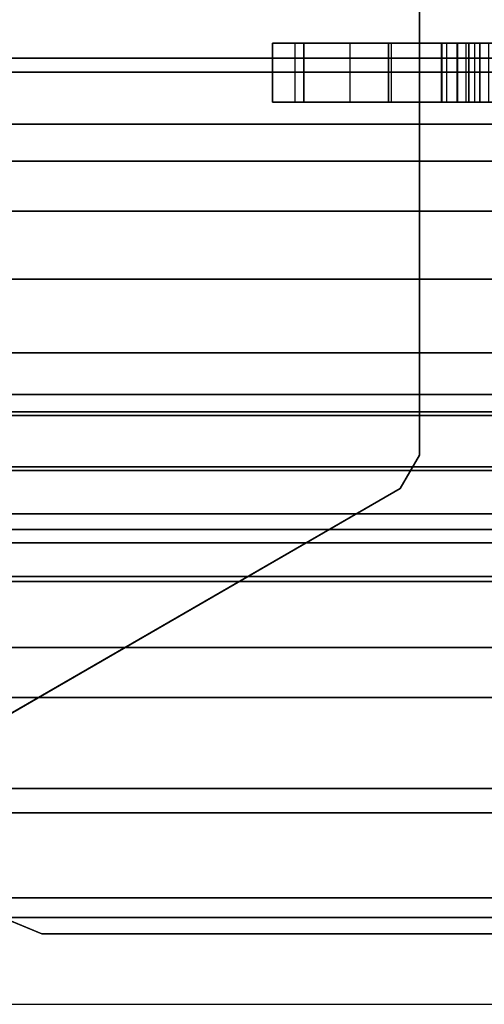
# Model space of a CAD drawing. Units: inches. Extents: x -30 to 218, y -6 to 126.
# Drawn here: x 2 to 3, y 64 to 65 of the extents above; entities that cross this region are included whole.
import ezdxf

# ---------------------------------------------------------------- set-up
doc = ezdxf.new("R2010")
doc.units = ezdxf.units.IN
doc.header["$MEASUREMENT"] = 0
doc.layers.add('STRUCTURE', color=7, linetype='Continuous')
doc.layers.add('STRUCTURE-LEG', color=7, linetype='Continuous')

# ---------------------------------------------------------------- blocks, each defined once
blk = doc.blocks.new('VFG110_72_0T')
at = {"layer": 'STRUCTURE'}
for points in [[(72, -1.53, 26.44), (72, -0.3, 26.44), (0, -0.3, 26.44), (0, -1.53, 26.44)], [(0, -1.2551, 25.6596), (72, -1.2551, 25.6596), (72, -1.1668, 25.752), (0, -1.1668, 25.752)], [(0, -1.3616, 25.5888), (72, -1.3616, 25.5888), (72, -1.2551, 25.6596), (0, -1.2551, 25.6596)], [(0, -1.275, 26.01), (72, -1.275, 26.01), (72, -1.3864, 25.8117), (0, -1.3864, 25.8117)], [(0, -1.275, 26.32), (0, -1.275, 26.01), (72, -1.275, 26.01), (72, -1.275, 26.32)], [(0, -1.53, 26.32), (0, -1.275, 26.32), (72, -1.275, 26.32), (72, -1.53, 26.32)], [(0, -1.4791, 25.538), (72, -1.4791, 25.538), (72, -1.3616, 25.5888), (0, -1.3616, 25.5888)], [(0, -1.3864, 25.8117), (72, -1.3864, 25.8117), (72, -1.5972, 25.7104), (0, -1.5972, 25.7104)], [(0, -1.6024, 25.5037), (72, -1.6024, 25.5037), (72, -1.4791, 25.538), (0, -1.4791, 25.538)], [(0, -1.53, 26.44), (0, -1.53, 26.32), (72, -1.53, 26.32), (72, -1.53, 26.44)], [(0, -1.5972, 25.7104), (72, -1.5972, 25.7104), (72, -1.83, 25.68), (0, -1.83, 25.68)], [(0, -1.6366, 25.4828), (72, -1.6366, 25.4828), (72, -1.6024, 25.5037), (0, -1.6024, 25.5037)], [(0, -1.65, 25.445), (72, -1.65, 25.445), (72, -1.6366, 25.4828), (0, -1.6366, 25.4828)], [(72, -1.65, 25.445), (72, -1.65, 24.99), (0, -1.65, 24.99), (0, -1.65, 25.445)], [(0, -1.65, 24.99), (72, -1.65, 24.99), (72, -1.6661, 24.93), (0, -1.6661, 24.93)], [(0, -1.6661, 24.93), (72, -1.6661, 24.93), (72, -1.71, 24.8861), (0, -1.71, 24.8861)], [(0, -1.71, 24.8861), (72, -1.71, 24.8861), (72, -1.77, 24.87), (0, -1.77, 24.87)], [(0, -1.766, 24.615), (72, -1.766, 24.615), (72, -1.714, 24.645), (0, -1.714, 24.645)], [(0, -1.714, 24.645), (72, -1.714, 24.645), (72, -1.714, 24.705), (0, -1.714, 24.705)], [(0, -1.714, 24.705), (72, -1.714, 24.705), (72, -1.766, 24.735), (0, -1.766, 24.735)], [(0, -1.766, 24.615), (72, -1.766, 24.615), (72, -2.025, 24.615), (0, -2.025, 24.615)], [(0, -1.766, 24.735), (72, -1.766, 24.735), (72, -1.905, 24.735), (0, -1.905, 24.735)], [(0, -1.77, 25.42), (72, -1.77, 25.42), (72, -1.7876, 25.4624), (0, -1.7876, 25.4624)], [(0, -1.77, 24.99), (72, -1.77, 24.99), (72, -1.77, 25.42), (0, -1.77, 25.42)], [(72, -2.025, 24.99), (72, -1.77, 24.99), (0, -1.77, 24.99), (0, -2.025, 24.99)], [(0, -1.77, 24.87), (72, -1.77, 24.87), (72, -1.905, 24.87), (0, -1.905, 24.87)], [(0, -1.7876, 25.4624), (72, -1.7876, 25.4624), (72, -1.83, 25.48), (0, -1.83, 25.48)], [(0, -1.83, 25.68), (72, -1.83, 25.68), (72, -2.0628, 25.7104), (0, -2.0628, 25.7104)], [(0, -1.83, 25.48), (72, -1.83, 25.48), (72, -1.9742, 25.4894), (0, -1.9742, 25.4894)], [(72, -1.905, 24.87), (72, -1.905, 24.735), (0, -1.905, 24.735), (0, -1.905, 24.87)], [(0, -1.9742, 25.4894), (72, -1.9742, 25.4894), (72, -2.1158, 25.5178), (0, -2.1158, 25.5178)], [(0, -2.025, 24.615), (72, -2.025, 24.615), (72, -2.025, 24.99), (0, -2.025, 24.99)], [(0, -2.0628, 25.7104), (72, -2.0628, 25.7104), (72, -2.2736, 25.8117), (0, -2.2736, 25.8117)], [(0, -2.1158, 25.5178), (72, -2.1158, 25.5178), (72, -2.252, 25.566), (0, -2.252, 25.566)], [(72, -3, 26.44), (72, -2.13, 26.44), (0, -2.13, 26.44), (0, -3, 26.44)], [(72, -2.13, 26.44), (72, -2.13, 26.32), (0, -2.13, 26.32), (0, -2.13, 26.44)], [(0, -2.13, 26.32), (72, -2.13, 26.32), (72, -2.385, 26.32), (0, -2.385, 26.32)]]:
    blk.add_3dface(points, dxfattribs=at)
blk = doc.blocks.new('VFG117_1A_0T')
at = {"layer": 'STRUCTURE-LEG'}
for points in [[(-4.686, -1.2385, 24.6123), (-4.686, -1.2385, 24.4323), (-2.0876, -1.2385, 24.4323), (-2.0876, -1.2385, 24.6123)], [(-2.0876, -1.2385, 24.4323), (-2.0876, -1.2385, 24.6123), (-2.0319, -1.2616, 24.6123), (-2.0319, -1.2616, 24.4323)], [(-2.4526, -1.6917, 1.9745), (-2.4526, -1.6917, 1.7503), (-1.7953, -1.3122, 1.7503), (-1.7953, -1.3122, 1.9745)], [(-2.4723, -1.7258, 1.7503), (-2.4723, -1.7258, 1.9745), (-2.4526, -1.6917, 1.9745), (-2.4526, -1.6917, 1.7503)], [(-2.4723, -2.3031, 1.9745), (-2.4723, -2.3031, 1.7503), (-2.4723, -1.7258, 1.7503), (-2.4723, -1.7258, 1.9745)], [(-2.4407, -2.0853, 18.0768), (-2.4407, -2.1453, 18.0768), (-2.5589, -2.1453, 18.1085), (-2.5589, -2.0853, 18.1085)], [(-2.4407, -2.0853, 13.1556), (-2.4407, -2.1453, 13.1556), (-2.5589, -2.1453, 13.1872), (-2.5589, -2.0853, 13.1872)], [(-2.4407, -2.0853, 8.2343), (-2.4407, -2.1453, 8.2343), (-2.5589, -2.1453, 8.266), (-2.5589, -2.0853, 8.266)], [(-2.4407, -2.0853, 3.3131), (-2.4407, -2.1453, 3.3131), (-2.5589, -2.1453, 3.3447), (-2.5589, -2.0853, 3.3447)], [(-2.5501, -2.1453, 2.8184), (-2.5501, -2.0853, 2.8184), (-2.5338, -2.0853, 2.8342), (-2.5338, -2.1453, 2.8342)], [(-2.5426, -2.1453, 17.6301), (-2.5426, -2.0853, 17.6301), (-2.5285, -2.0853, 17.6243), (-2.5285, -2.1453, 17.6243)], [(-2.5426, -2.1453, 12.7089), (-2.5426, -2.0853, 12.7089), (-2.5285, -2.0853, 12.703), (-2.5285, -2.1453, 12.703)], [(-2.5426, -2.1453, 7.7876), (-2.5426, -2.0853, 7.7876), (-2.5285, -2.0853, 7.7818), (-2.5285, -2.1453, 7.7818)], [(-2.5338, -2.1453, 2.8342), (-2.5338, -2.0853, 2.8342), (-2.5111, -2.0853, 2.834), (-2.5111, -2.1453, 2.834)], [(-2.5285, -2.0853, 17.6243), (-2.5285, -2.1453, 17.6243), (-2.5226, -2.1453, 17.6101), (-2.5226, -2.0853, 17.6101)], [(-2.5285, -2.0853, 12.703), (-2.5285, -2.1453, 12.703), (-2.5226, -2.1453, 12.6889), (-2.5226, -2.0853, 12.6889)], [(-2.5285, -2.0853, 7.7818), (-2.5285, -2.1453, 7.7818), (-2.5226, -2.1453, 7.7676), (-2.5226, -2.0853, 7.7676)], [(-2.5226, -2.0853, 17.4392), (-2.5226, -2.1453, 17.4392), (-2.4996, -2.1453, 17.3835), (-2.4996, -2.0853, 17.3835)], [(-2.5226, -2.1453, 17.6101), (-2.5226, -2.0853, 17.6101), (-2.5226, -2.0853, 17.4392), (-2.5226, -2.1453, 17.4392)], [(-2.5226, -2.0853, 12.5179), (-2.5226, -2.1453, 12.5179), (-2.4996, -2.1453, 12.4623), (-2.4996, -2.0853, 12.4623)], [(-2.5226, -2.1453, 12.6889), (-2.5226, -2.0853, 12.6889), (-2.5226, -2.0853, 12.5179), (-2.5226, -2.1453, 12.5179)], [(-2.5226, -2.0853, 7.5967), (-2.5226, -2.1453, 7.5967), (-2.4996, -2.1453, 7.541), (-2.4996, -2.0853, 7.541)], [(-2.5226, -2.1453, 7.7676), (-2.5226, -2.0853, 7.7676), (-2.5226, -2.0853, 7.5967), (-2.5226, -2.1453, 7.5967)], [(-2.5226, -2.0853, 2.6754), (-2.5226, -2.1453, 2.6754), (-2.4996, -2.1453, 2.6197), (-2.4996, -2.0853, 2.6197)], [(-2.5226, -2.1453, 2.7605), (-2.5226, -2.0853, 2.7605), (-2.5226, -2.0853, 2.6754), (-2.5226, -2.1453, 2.6754)], [(-2.5194, -2.1453, 2.7715), (-2.5194, -2.0853, 2.7715), (-2.5226, -2.0853, 2.7605), (-2.5226, -2.1453, 2.7605)], [(-2.5106, -2.0853, 2.7789), (-2.5106, -2.1453, 2.7789), (-2.5194, -2.1453, 2.7715), (-2.5194, -2.0853, 2.7715)], [(-2.5111, -2.1453, 2.834), (-2.5111, -2.0853, 2.834), (-2.495, -2.0853, 2.8179), (-2.495, -2.1453, 2.8179)], [(-2.4948, -2.1453, 2.7952), (-2.4948, -2.0853, 2.7952), (-2.5106, -2.0853, 2.7789), (-2.5106, -2.1453, 2.7789)], [(-2.4996, -2.1453, 17.3835), (-2.4996, -2.0853, 17.3835), (-2.4439, -2.0853, 17.3604), (-2.4439, -2.1453, 17.3604)], [(-2.4996, -2.1453, 12.4623), (-2.4996, -2.0853, 12.4623), (-2.4439, -2.0853, 12.4392), (-2.4439, -2.1453, 12.4392)], [(-2.4996, -2.1453, 7.541), (-2.4996, -2.0853, 7.541), (-2.4439, -2.0853, 7.5179), (-2.4439, -2.1453, 7.5179)], [(-2.4996, -2.1453, 2.6197), (-2.4996, -2.0853, 2.6197), (-2.4439, -2.0853, 2.5967), (-2.4439, -2.1453, 2.5967)], [(-2.495, -2.1453, 2.8179), (-2.495, -2.0853, 2.8179), (-2.4948, -2.0853, 2.7952), (-2.4948, -2.1453, 2.7952)], [(-2.4439, -2.0853, 17.3604), (-2.4439, -2.1453, 17.3604), (-2.4014, -2.1453, 17.3604), (-2.4014, -2.0853, 17.3604)], [(-2.4439, -2.0853, 12.4392), (-2.4439, -2.1453, 12.4392), (-2.4014, -2.1453, 12.4392), (-2.4014, -2.0853, 12.4392)], [(-2.4439, -2.0853, 7.5179), (-2.4439, -2.1453, 7.5179), (-2.4014, -2.1453, 7.5179), (-2.4014, -2.0853, 7.5179)], [(-2.4439, -2.0853, 2.5967), (-2.4439, -2.1453, 2.5967), (-2.4014, -2.1453, 2.5967), (-2.4014, -2.0853, 2.5967)], [(-2.3543, -2.0853, 17.9904), (-2.3543, -2.1453, 17.9904), (-2.4407, -2.1453, 18.0768), (-2.4407, -2.0853, 18.0768)], [(-2.3543, -2.0853, 13.0691), (-2.3543, -2.1453, 13.0691), (-2.4407, -2.1453, 13.1556), (-2.4407, -2.0853, 13.1556)], [(-2.3543, -2.0853, 8.1479), (-2.3543, -2.1453, 8.1479), (-2.4407, -2.1453, 8.2343), (-2.4407, -2.0853, 8.2343)], [(-2.3543, -2.0853, 3.2266), (-2.3543, -2.1453, 3.2266), (-2.4407, -2.1453, 3.3131), (-2.4407, -2.0853, 3.3131)], [(-2.4014, -2.1453, 17.3604), (-2.4014, -2.0853, 17.3604), (-2.3457, -2.0853, 17.3835), (-2.3457, -2.1453, 17.3835)], [(-2.4014, -2.1453, 12.4392), (-2.4014, -2.0853, 12.4392), (-2.3457, -2.0853, 12.4623), (-2.3457, -2.1453, 12.4623)], [(-2.4014, -2.1453, 7.5179), (-2.4014, -2.0853, 7.5179), (-2.3457, -2.0853, 7.541), (-2.3457, -2.1453, 7.541)], [(-2.4014, -2.1453, 2.5967), (-2.4014, -2.0853, 2.5967), (-2.3457, -2.0853, 2.6197), (-2.3457, -2.1453, 2.6197)], [(-2.3226, -2.0853, 17.8723), (-2.3226, -2.1453, 17.8723), (-2.3543, -2.1453, 17.9904), (-2.3543, -2.0853, 17.9904)], [(-2.3226, -2.0853, 12.951), (-2.3226, -2.1453, 12.951), (-2.3543, -2.1453, 13.0691), (-2.3543, -2.0853, 13.0691)], [(-2.3226, -2.0853, 8.0297), (-2.3226, -2.1453, 8.0297), (-2.3543, -2.1453, 8.1479), (-2.3543, -2.0853, 8.1479)], [(-2.3226, -2.0853, 3.1085), (-2.3226, -2.1453, 3.1085), (-2.3543, -2.1453, 3.2266), (-2.3543, -2.0853, 3.2266)], [(-2.3457, -2.0853, 17.3835), (-2.3457, -2.1453, 17.3835), (-2.3226, -2.1453, 17.4392), (-2.3226, -2.0853, 17.4392)], [(-2.3457, -2.0853, 12.4623), (-2.3457, -2.1453, 12.4623), (-2.3226, -2.1453, 12.5179), (-2.3226, -2.0853, 12.5179)], [(-2.3457, -2.0853, 7.541), (-2.3457, -2.1453, 7.541), (-2.3226, -2.1453, 7.5967), (-2.3226, -2.0853, 7.5967)], [(-2.3457, -2.0853, 2.6197), (-2.3457, -2.1453, 2.6197), (-2.3226, -2.1453, 2.6754), (-2.3226, -2.0853, 2.6754)], [(-2.3226, -2.1453, 17.4392), (-2.3226, -2.0853, 17.4392), (-2.3226, -2.0853, 17.8723), (-2.3226, -2.1453, 17.8723)], [(-2.3226, -2.1453, 12.5179), (-2.3226, -2.0853, 12.5179), (-2.3226, -2.0853, 12.951), (-2.3226, -2.1453, 12.951)], [(-2.3226, -2.1453, 7.5967), (-2.3226, -2.0853, 7.5967), (-2.3226, -2.0853, 8.0297), (-2.3226, -2.1453, 8.0297)], [(-2.3226, -2.1453, 2.6754), (-2.3226, -2.0853, 2.6754), (-2.3226, -2.0853, 3.1085), (-2.3226, -2.1453, 3.1085)]]:
    blk.add_3dface(points, dxfattribs=at)
for points, invisible_edges in [([(-4.1473, -2.5394, 24.6123), (-4.686, -1.2385, 24.6123), (-2.0876, -1.2385, 24.6123), (-3.2956, -2.5394, 24.6123)], 5), ([(-3.2956, -2.5394, 24.4323), (-2.0876, -1.2385, 24.4323), (-4.686, -1.2385, 24.4323), (-4.1473, -2.5394, 24.4323)], 5), ([(-2.0876, -1.2385, 24.6123), (-3.2956, -2.5394, 24.6123), (-3.2344, -2.5515, 24.6123), (-2.0319, -1.2616, 24.6123)], 5), ([(-2.0319, -1.2616, 24.4323), (-3.2344, -2.5515, 24.4323), (-3.2956, -2.5394, 24.4323), (-2.0876, -1.2385, 24.4323)], 5), ([(-2.0319, -1.2616, 24.6123), (-3.2344, -2.5515, 24.6123), (-3.1825, -2.5862, 24.6123), (-2.0089, -1.3172, 24.6123)], 5), ([(-2.0089, -1.3172, 24.4323), (-3.1825, -2.5862, 24.4323), (-3.2344, -2.5515, 24.4323), (-2.0319, -1.2616, 24.4323)], 5), ([(-1.7953, -1.3122, 1.9745), (-2.4526, -1.6917, 1.9745), (-2.4723, -1.7258, 1.9745), (-0.1219, -2.7236, 1.9745)], 12), ([(-0.1219, -2.7236, 1.7503), (-2.4723, -1.7258, 1.7503), (-2.4526, -1.6917, 1.7503), (-1.7953, -1.3122, 1.7503)], 9), ([(-2.0089, -1.3172, 24.6123), (-2.0089, -1.3172, 24.6123), (-2.0089, -1.378, 24.6123), (-3.1825, -2.5862, 24.6123)], 12), ([(-3.1825, -2.5862, 24.4323), (-2.0089, -1.378, 24.4323), (-2.0089, -1.3172, 24.4323)], 9), ([(-2.0089, -1.378, 24.6123), (-3.1825, -2.5862, 24.6123), (-2.9571, -2.8116, 24.6123), (-1.9561, -1.5748, 24.6123)], 5), ([(-1.9561, -1.5748, 24.4323), (-2.9571, -2.8116, 24.4323), (-3.1825, -2.5862, 24.4323), (-2.0089, -1.378, 24.4323)], 5), ([(-2.9571, -2.8116, 24.6123), (-1.9561, -1.5748, 24.6123), (-1.812, -1.7189, 24.6123), (-2.9316, -2.8287, 24.6123)], 5), ([(-2.9316, -2.8287, 24.4323), (-1.812, -1.7189, 24.4323), (-1.9561, -1.5748, 24.4323), (-2.9571, -2.8116, 24.4323)], 5), ([(-1.812, -1.7189, 24.6123), (-2.9316, -2.8287, 24.6123), (-2.9014, -2.8346, 24.6123), (-1.6152, -1.7717, 24.6123)], 5), ([(-1.6152, -1.7717, 24.4323), (-2.9014, -2.8346, 24.4323), (-2.9316, -2.8287, 24.4323), (-1.812, -1.7189, 24.4323)], 5), ([(-0.1392, -2.7653, 1.9745), (-0.1219, -2.7236, 1.9745), (-2.4723, -1.7258, 1.9745), (-2.4723, -2.3031, 1.9745)], 10), ([(-2.4723, -2.3031, 1.7503), (-2.4723, -1.7258, 1.7503), (-0.1219, -2.7236, 1.7503), (-0.1392, -2.7653, 1.7503)], 10), ([(-1.3396, -1.7717, 24.6123), (-1.6152, -1.7717, 24.6123), (-2.9014, -2.8346, 24.6123), (-0.1191, -2.8346, 24.6123)], 10), ([(-0.1191, -2.8346, 24.4323), (-2.9014, -2.8346, 24.4323), (-1.6152, -1.7717, 24.4323), (-1.3396, -1.7717, 24.4323)], 10), ([(-2.4407, -2.0853, 3.3131), (-2.5575, -2.0853, 2.8096), (-2.5685, -2.0853, 2.8064), (-2.5589, -2.0853, 3.3447)], 5), ([(-2.4407, -2.0853, 18.0768), (-2.5285, -2.0853, 17.6243), (-2.5426, -2.0853, 17.6301), (-2.5589, -2.0853, 18.1085)], 5), ([(-2.4407, -2.0853, 13.1556), (-2.5285, -2.0853, 12.703), (-2.5426, -2.0853, 12.7089), (-2.5589, -2.0853, 13.1872)], 5), ([(-2.4407, -2.0853, 8.2343), (-2.5285, -2.0853, 7.7818), (-2.5426, -2.0853, 7.7876), (-2.5589, -2.0853, 8.266)], 5), ([(-2.5501, -2.0853, 2.8184), (-2.5501, -2.0853, 2.8184), (-2.5575, -2.0853, 2.8096), (-2.4407, -2.0853, 3.3131)], 12), ([(-2.4407, -2.0853, 3.3131), (-2.4407, -2.0853, 3.3131), (-2.5338, -2.0853, 2.8342), (-2.5501, -2.0853, 2.8184)], 10), ([(-2.3543, -2.0853, 3.2266), (-2.5111, -2.0853, 2.834), (-2.5338, -2.0853, 2.8342), (-2.4407, -2.0853, 3.3131)], 5), ([(-2.5226, -2.0853, 17.6101), (-2.3543, -2.0853, 17.9904), (-2.4407, -2.0853, 18.0768), (-2.5285, -2.0853, 17.6243)], 5), ([(-2.5226, -2.0853, 12.6889), (-2.3543, -2.0853, 13.0691), (-2.4407, -2.0853, 13.1556), (-2.5285, -2.0853, 12.703)], 5), ([(-2.5226, -2.0853, 7.7676), (-2.3543, -2.0853, 8.1479), (-2.4407, -2.0853, 8.2343), (-2.5285, -2.0853, 7.7818)], 5), ([(-2.5226, -2.0853, 17.6101), (-2.3226, -2.0853, 17.8723), (-2.3226, -2.0853, 17.4392), (-2.5226, -2.0853, 17.4392)], 5), ([(-2.3543, -2.0853, 17.9904), (-2.3543, -2.0853, 17.9904), (-2.3226, -2.0853, 17.8723), (-2.5226, -2.0853, 17.6101)], 12), ([(-2.3226, -2.0853, 17.4392), (-2.3457, -2.0853, 17.3835), (-2.4996, -2.0853, 17.3835), (-2.5226, -2.0853, 17.4392)], 10), ([(-2.5226, -2.0853, 12.6889), (-2.3226, -2.0853, 12.951), (-2.3226, -2.0853, 12.5179), (-2.5226, -2.0853, 12.5179)], 5), ([(-2.3543, -2.0853, 13.0691), (-2.3543, -2.0853, 13.0691), (-2.3226, -2.0853, 12.951), (-2.5226, -2.0853, 12.6889)], 12), ([(-2.3226, -2.0853, 12.5179), (-2.3457, -2.0853, 12.4623), (-2.4996, -2.0853, 12.4623), (-2.5226, -2.0853, 12.5179)], 10), ([(-2.5226, -2.0853, 7.7676), (-2.3226, -2.0853, 8.0297), (-2.3226, -2.0853, 7.5967), (-2.5226, -2.0853, 7.5967)], 5), ([(-2.3543, -2.0853, 8.1479), (-2.3543, -2.0853, 8.1479), (-2.3226, -2.0853, 8.0297), (-2.5226, -2.0853, 7.7676)], 12), ([(-2.3226, -2.0853, 7.5967), (-2.3457, -2.0853, 7.541), (-2.4996, -2.0853, 7.541), (-2.5226, -2.0853, 7.5967)], 10), ([(-2.3226, -2.0853, 2.6754), (-2.3457, -2.0853, 2.6197), (-2.4996, -2.0853, 2.6197), (-2.5226, -2.0853, 2.6754)], 10), ([(-2.5226, -2.0853, 2.7605), (-2.5194, -2.0853, 2.7715), (-2.5106, -2.0853, 2.7789), (-2.3226, -2.0853, 2.6754)], 12), ([(-2.3226, -2.0853, 2.6754), (-2.3226, -2.0853, 2.6754), (-2.5226, -2.0853, 2.6754), (-2.5226, -2.0853, 2.7605)], 10), ([(-2.495, -2.0853, 2.8179), (-2.5111, -2.0853, 2.834), (-2.3543, -2.0853, 3.2266), (-2.3226, -2.0853, 3.1085)], 10), ([(-2.3226, -2.0853, 2.6754), (-2.5106, -2.0853, 2.7789), (-2.4948, -2.0853, 2.7952), (-2.3226, -2.0853, 3.1085)], 5), ([(-2.4014, -2.0853, 17.3604), (-2.4439, -2.0853, 17.3604), (-2.4996, -2.0853, 17.3835), (-2.3457, -2.0853, 17.3835)], 4), ([(-2.4014, -2.0853, 12.4392), (-2.4439, -2.0853, 12.4392), (-2.4996, -2.0853, 12.4623), (-2.3457, -2.0853, 12.4623)], 4), ([(-2.4014, -2.0853, 7.5179), (-2.4439, -2.0853, 7.5179), (-2.4996, -2.0853, 7.541), (-2.3457, -2.0853, 7.541)], 4), ([(-2.4014, -2.0853, 2.5967), (-2.4439, -2.0853, 2.5967), (-2.4996, -2.0853, 2.6197), (-2.3457, -2.0853, 2.6197)], 4), ([(-2.3226, -2.0853, 3.1085), (-2.3226, -2.0853, 3.1085), (-2.4948, -2.0853, 2.7952), (-2.495, -2.0853, 2.8179)], 10), ([(-2.5589, -2.1453, 3.3447), (-2.5685, -2.1453, 2.8064), (-2.5575, -2.1453, 2.8096), (-2.4407, -2.1453, 3.3131)], 5), ([(-2.5589, -2.1453, 18.1085), (-2.5426, -2.1453, 17.6301), (-2.5285, -2.1453, 17.6243), (-2.4407, -2.1453, 18.0768)], 5), ([(-2.5589, -2.1453, 13.1872), (-2.5426, -2.1453, 12.7089), (-2.5285, -2.1453, 12.703), (-2.4407, -2.1453, 13.1556)], 5), ([(-2.5589, -2.1453, 8.266), (-2.5426, -2.1453, 7.7876), (-2.5285, -2.1453, 7.7818), (-2.4407, -2.1453, 8.2343)], 5), ([(-2.4407, -2.1453, 3.3131), (-2.5575, -2.1453, 2.8096), (-2.5501, -2.1453, 2.8184)], 9), ([(-2.5501, -2.1453, 2.8184), (-2.5338, -2.1453, 2.8342), (-2.4407, -2.1453, 3.3131)], 10), ([(-2.4407, -2.1453, 3.3131), (-2.5338, -2.1453, 2.8342), (-2.5111, -2.1453, 2.834), (-2.3543, -2.1453, 3.2266)], 5), ([(-2.5285, -2.1453, 17.6243), (-2.4407, -2.1453, 18.0768), (-2.3543, -2.1453, 17.9904), (-2.5226, -2.1453, 17.6101)], 5), ([(-2.5285, -2.1453, 12.703), (-2.4407, -2.1453, 13.1556), (-2.3543, -2.1453, 13.0691), (-2.5226, -2.1453, 12.6889)], 5), ([(-2.5285, -2.1453, 7.7818), (-2.4407, -2.1453, 8.2343), (-2.3543, -2.1453, 8.1479), (-2.5226, -2.1453, 7.7676)], 5), ([(-2.5226, -2.1453, 17.4392), (-2.3226, -2.1453, 17.4392), (-2.3226, -2.1453, 17.8723), (-2.5226, -2.1453, 17.6101)], 5), ([(-2.5226, -2.1453, 17.6101), (-2.3226, -2.1453, 17.8723), (-2.3543, -2.1453, 17.9904)], 9), ([(-2.5226, -2.1453, 17.4392), (-2.4996, -2.1453, 17.3835), (-2.3457, -2.1453, 17.3835), (-2.3226, -2.1453, 17.4392)], 10), ([(-2.5226, -2.1453, 12.5179), (-2.3226, -2.1453, 12.5179), (-2.3226, -2.1453, 12.951), (-2.5226, -2.1453, 12.6889)], 5), ([(-2.5226, -2.1453, 12.6889), (-2.3226, -2.1453, 12.951), (-2.3543, -2.1453, 13.0691)], 9), ([(-2.5226, -2.1453, 12.5179), (-2.4996, -2.1453, 12.4623), (-2.3457, -2.1453, 12.4623), (-2.3226, -2.1453, 12.5179)], 10), ([(-2.5226, -2.1453, 7.5967), (-2.3226, -2.1453, 7.5967), (-2.3226, -2.1453, 8.0297), (-2.5226, -2.1453, 7.7676)], 5), ([(-2.5226, -2.1453, 7.7676), (-2.3226, -2.1453, 8.0297), (-2.3543, -2.1453, 8.1479)], 9), ([(-2.5226, -2.1453, 7.5967), (-2.4996, -2.1453, 7.541), (-2.3457, -2.1453, 7.541), (-2.3226, -2.1453, 7.5967)], 10), ([(-2.5226, -2.1453, 2.6754), (-2.4996, -2.1453, 2.6197), (-2.3457, -2.1453, 2.6197), (-2.3226, -2.1453, 2.6754)], 10), ([(-2.3226, -2.1453, 2.6754), (-2.5106, -2.1453, 2.7789), (-2.5194, -2.1453, 2.7715), (-2.5226, -2.1453, 2.7605)], 9), ([(-2.5226, -2.1453, 2.7605), (-2.5226, -2.1453, 2.6754), (-2.3226, -2.1453, 2.6754)], 10), ([(-2.3226, -2.1453, 3.1085), (-2.3543, -2.1453, 3.2266), (-2.5111, -2.1453, 2.834), (-2.495, -2.1453, 2.8179)], 10), ([(-2.3226, -2.1453, 3.1085), (-2.4948, -2.1453, 2.7952), (-2.5106, -2.1453, 2.7789), (-2.3226, -2.1453, 2.6754)], 5), ([(-2.3457, -2.1453, 17.3835), (-2.4996, -2.1453, 17.3835), (-2.4439, -2.1453, 17.3604), (-2.4014, -2.1453, 17.3604)], 1), ([(-2.3457, -2.1453, 12.4623), (-2.4996, -2.1453, 12.4623), (-2.4439, -2.1453, 12.4392), (-2.4014, -2.1453, 12.4392)], 1), ([(-2.3457, -2.1453, 7.541), (-2.4996, -2.1453, 7.541), (-2.4439, -2.1453, 7.5179), (-2.4014, -2.1453, 7.5179)], 1), ([(-2.3457, -2.1453, 2.6197), (-2.4996, -2.1453, 2.6197), (-2.4439, -2.1453, 2.5967), (-2.4014, -2.1453, 2.5967)], 1), ([(-2.495, -2.1453, 2.8179), (-2.4948, -2.1453, 2.7952), (-2.3226, -2.1453, 3.1085)], 10)]:
    blk.add_3dface(points, dxfattribs=dict(at, invisible_edges=invisible_edges))

msp = doc.modelspace()

# ---------------------------------------------------------------- block references
at = {"rotation": 180}
for name, p in [('VFG110_72_0T', (72.1825, 63)), ('VFG117_1A_0T', (0.1825, 63))]:
    msp.add_blockref(name, p, dxfattribs=at)

doc.saveas('drawing.dxf')
